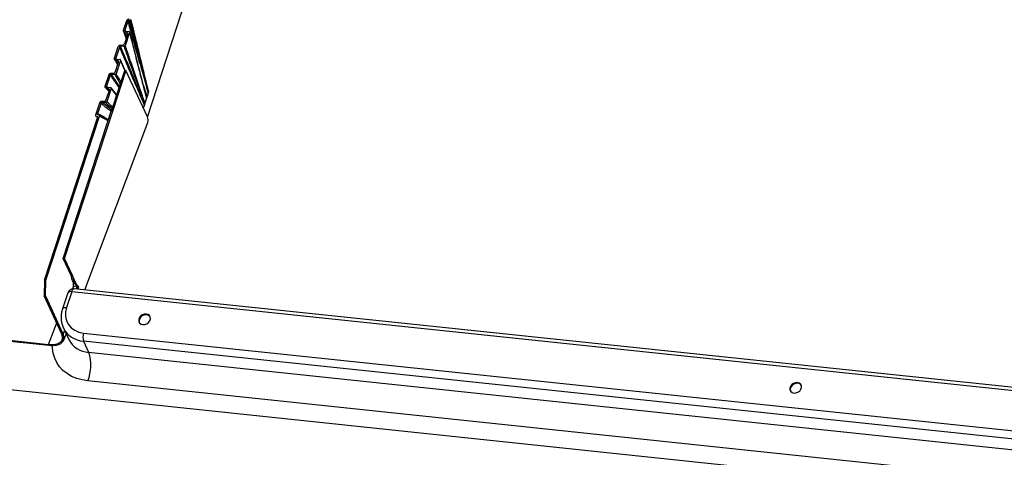
# Model space of a CAD drawing. Units: millimetres. Extents: x -23272466 to 44913, y -22484634 to 188.
# Drawn here: x -23270533 to -23270517, y -22483650 to -22483643 of the extents above; entities that cross this region are included whole.
import ezdxf

# ---------------------------------------------------------------- set-up
doc = ezdxf.new("R2010")
doc.units = ezdxf.units.MM
doc.layers.add('KEYLITE INDICATIVE VIEW FLASHING 1', color=252, linetype='Continuous')

msp = doc.modelspace()

# ---------------------------------------------------------------- linework, layer by layer
at = {"layer": 'KEYLITE INDICATIVE VIEW FLASHING 1', "linetype": 'Continuous'}
for p, q in [((-23270530.483, -22483644.89), (-23270522.773, -22483621.313)), ((-23270530.861, -22483643.51), (-23270530.812, -22483643.36)), ((-23270530.793, -22483643.37), (-23270530.839, -22483643.509)), ((-23270530.761, -22483643.358), (-23270530.774, -22483643.357)), ((-23270530.861, -22483643.527), (-23270530.819, -22483643.646)), ((-23270530.816, -22483643.545), (-23270530.841, -22483643.542)), ((-23270530.812, -22483643.626), (-23270530.841, -22483643.542)), ((-23270530.834, -22483643.523), (-23270530.839, -22483643.509)), ((-23270530.765, -22483643.548), (-23270530.834, -22483643.759)), ((-23270530.829, -22483643.525), (-23270530.775, -22483643.532)), ((-23270530.816, -22483643.545), (-23270530.802, -22483643.595)), ((-23270530.844, -22483643.723), (-23270530.796, -22483643.577)), ((-23270531.007, -22483643.956), (-23270530.946, -22483643.772)), ((-23270530.927, -22483643.78), (-23270530.985, -22483643.954)), ((-23270530.908, -22483643.747), (-23270530.883, -22483643.749)), ((-23270530.854, -22483643.772), (-23270530.908, -22483643.767)), ((-23270530.99, -22483644.169), (-23270530.942, -22483644.021)), ((-23270530.962, -22483643.99), (-23270530.987, -22483643.987)), ((-23270530.952, -22483644.051), (-23270530.987, -22483643.987)), ((-23270530.976, -22483643.969), (-23270530.985, -22483643.954)), ((-23270530.911, -22483643.992), (-23270530.98, -22483644.204)), ((-23270530.975, -22483643.97), (-23270530.921, -22483643.977)), ((-23270530.962, -22483643.99), (-23270530.944, -22483644.028)), ((-23270531.054, -22483644.192), (-23270531.028, -22483644.194)), ((-23270531.049, -22483644.779), (-23270530.844, -22483644.149)), ((-23270531.023, -22483644.765), (-23270530.831, -22483644.178)), ((-23270530.823, -22483644.151), (-23270530.844, -22483644.149)), ((-23270530.831, -22483644.178), (-23270530.823, -22483644.151)), ((-23270530.484, -22483644.887), (-23270530.823, -22483644.151)), ((-23270531.152, -22483644.401), (-23270531.092, -22483644.216)), ((-23270531.073, -22483644.225), (-23270531.13, -22483644.399)), ((-23270530.999, -22483644.217), (-23270531.054, -22483644.212)), ((-23270531.148, -22483644.425), (-23270531.092, -22483644.482)), ((-23270531.135, -22483644.613), (-23270531.087, -22483644.467)), ((-23270531.107, -22483644.435), (-23270531.132, -22483644.432)), ((-23270531.091, -22483644.476), (-23270531.132, -22483644.432)), ((-23270531.115, -22483644.416), (-23270531.13, -22483644.399)), ((-23270531.056, -22483644.438), (-23270531.125, -22483644.649)), ((-23270531.12, -22483644.415), (-23270531.066, -22483644.422)), ((-23270531.107, -22483644.435), (-23270531.086, -22483644.46)), ((-23270530.469, -22483644.506), (-23270530.488, -22483644.562)), ((-23270530.465, -22483644.492), (-23270530.469, -22483644.506)), ((-23270531.3, -22483644.853), (-23270531.238, -22483644.662)), ((-23270531.199, -22483644.637), (-23270531.174, -22483644.639)), ((-23270531.145, -22483644.662), (-23270531.199, -22483644.657)), ((-23270530.497, -22483644.589), (-23270530.523, -22483644.67)), ((-23270530.492, -22483644.576), (-23270530.497, -22483644.589)), ((-23270530.488, -22483644.562), (-23270530.492, -22483644.576)), ((-23270531.818, -22483647.132), (-23270531.045, -22483644.766)), ((-23270531.797, -22483647.134), (-23270531.023, -22483644.765)), ((-23270531.219, -22483644.67), (-23270531.273, -22483644.837)), ((-23270530.532, -22483644.697), (-23270530.548, -22483644.747)), ((-23270530.528, -22483644.683), (-23270530.532, -22483644.697)), ((-23270530.523, -22483644.67), (-23270530.528, -22483644.683)), ((-23270532.114, -22483647.476), (-23270531.268, -22483644.887)), ((-23270532.094, -22483647.478), (-23270531.242, -22483644.874)), ((-23270531.268, -22483644.887), (-23270531.281, -22483644.886)), ((-23270531.269, -22483644.891), (-23270531.281, -22483644.886)), ((-23270531.238, -22483644.856), (-23270531.273, -22483644.837)), ((-23270531.263, -22483644.853), (-23270531.236, -22483644.857)), ((-23270531.236, -22483644.857), (-23270531.243, -22483644.874)), ((-23270531.243, -22483644.874), (-23270531.242, -22483644.874)), ((-23270531.105, -22483644.95), (-23270531.242, -22483644.874)), ((-23270531.101, -22483644.937), (-23270531.236, -22483644.857)), ((-23270531.475, -22483647.631), (-23270530.476, -22483644.977)), ((-23270561.436, -22483646.18), (-23270506.898, -22483651.929)), ((-23270531.797, -22483647.134), (-23270531.818, -22483647.132)), ((-23270531.693, -22483647.404), (-23270531.818, -22483647.132)), ((-23270531.672, -22483647.406), (-23270531.797, -22483647.134)), ((-23270531.648, -22483647.457), (-23270531.672, -22483647.406)), ((-23270531.61, -22483647.541), (-23270531.648, -22483647.457)), ((-23270532.114, -22483647.476), (-23270532.121, -22483647.724)), ((-23270532.094, -22483647.478), (-23270532.114, -22483647.476)), ((-23270532.1, -22483647.727), (-23270532.094, -22483647.478)), ((-23270531.662, -22483647.592), (-23270531.67, -22483647.614)), ((-23270508.757, -22483650.022), (-23270531.643, -22483647.613)), ((-23270531.597, -22483647.57), (-23270531.614, -22483647.616)), ((-23270531.597, -22483647.57), (-23270531.582, -22483647.572)), ((-23270531.582, -22483647.572), (-23270531.576, -22483647.585)), ((-23270532.121, -22483647.724), (-23270532.1, -22483647.727)), ((-23270531.839, -22483648.337), (-23270532.121, -22483647.724)), ((-23270532.1, -22483647.727), (-23270531.819, -22483648.34)), ((-23270531.747, -22483647.68), (-23270531.829, -22483647.932)), ((-23270531.682, -22483647.661), (-23270531.765, -22483647.913)), ((-23270508.758, -22483650.074), (-23270531.682, -22483647.661)), ((-23270535.194, -22483648.175), (-23270532.044, -22483648.511)), ((-23270535.181, -22483648.164), (-23270532.05, -22483648.498)), ((-23270532.05, -22483648.498), (-23270531.922, -22483648.157)), ((-23270531.816, -22483648.235), (-23270531.731, -22483648.42)), ((-23270531.819, -22483648.34), (-23270531.796, -22483648.28)), ((-23270531.811, -22483648.43), (-23270531.773, -22483648.329)), ((-23270531.495, -22483648.318), (-23270509.112, -22483650.674)), ((-23270509.113, -22483650.803), (-23270531.496, -22483648.447)), ((-23270531.496, -22483648.447), (-23270531.415, -22483648.623)), ((-23270531.415, -22483648.623), (-23270509.032, -22483650.979)), ((-23270509.043, -22483651.434), (-23270531.426, -22483649.077))]:
    msp.add_line(p, q, dxfattribs=at)
at = {"layer": 'KEYLITE INDICATIVE VIEW FLASHING 1', "linetype": 'Continuous', "flags": 128}
for points in [[(-23270531.693, -22483647.404), (-23270531.682, -22483647.405), (-23270531.677, -22483647.405), (-23270531.672, -22483647.406)], [(-23270531.682, -22483647.661), (-23270531.676, -22483647.644), (-23270531.669, -22483647.631), (-23270531.661, -22483647.621), (-23270531.653, -22483647.615), (-23270531.645, -22483647.613), (-23270531.643, -22483647.613)], [(-23270531.653, -22483647.484), (-23270531.658, -22483647.483), (-23270531.663, -22483647.483), (-23270531.673, -22483647.482)], [(-23270531.682, -22483647.661), (-23270531.699, -22483647.66), (-23270531.714, -22483647.661), (-23270531.727, -22483647.664), (-23270531.737, -22483647.669), (-23270531.744, -22483647.675), (-23270531.747, -22483647.68)], [(-23270531.829, -22483647.932), (-23270531.826, -22483647.927), (-23270531.819, -22483647.921), (-23270531.809, -22483647.916), (-23270531.797, -22483647.913), (-23270531.781, -22483647.912), (-23270531.765, -22483647.913)], [(-23270530.555, -22483648.183), (-23270530.523, -22483648.181), (-23270530.491, -22483648.17), (-23270530.464, -22483648.15), (-23270530.445, -22483648.123), (-23270530.435, -22483648.094), (-23270530.437, -22483648.066), (-23270530.449, -22483648.041), (-23270530.472, -22483648.024), (-23270530.501, -22483648.016), (-23270530.533, -22483648.018), (-23270530.565, -22483648.029), (-23270530.592, -22483648.049), (-23270530.612, -22483648.076), (-23270530.621, -22483648.105), (-23270530.619, -22483648.133), (-23270530.607, -22483648.158), (-23270530.584, -22483648.175), (-23270530.555, -22483648.183)], [(-23270530.44, -22483648.057), (-23270530.443, -22483648.053), (-23270530.465, -22483648.036), (-23270530.494, -22483648.027), (-23270530.526, -22483648.029), (-23270530.558, -22483648.041), (-23270530.585, -22483648.061), (-23270530.605, -22483648.087), (-23270530.614, -22483648.116), (-23270530.613, -22483648.145), (-23270530.609, -22483648.154)], [(-23270531.426, -22483649.077), (-23270531.518, -22483649.062), (-23270531.605, -22483649.038), (-23270531.685, -22483649.004), (-23270531.758, -22483648.961), (-23270531.822, -22483648.91), (-23270531.877, -22483648.851), (-23270531.921, -22483648.785), (-23270531.954, -22483648.714), (-23270531.976, -22483648.638), (-23270531.986, -22483648.559), (-23270531.987, -22483648.514)], [(-23270520.23, -22483649.27), (-23270520.198, -22483649.268), (-23270520.166, -22483649.257), (-23270520.139, -22483649.237), (-23270520.119, -22483649.21), (-23270520.109, -22483649.181), (-23270520.111, -22483649.153), (-23270520.124, -22483649.128), (-23270520.146, -22483649.111), (-23270520.175, -22483649.103), (-23270520.207, -22483649.105), (-23270520.239, -22483649.116), (-23270520.266, -22483649.136), (-23270520.286, -22483649.163), (-23270520.295, -22483649.192), (-23270520.294, -22483649.22), (-23270520.281, -22483649.245), (-23270520.259, -22483649.262), (-23270520.23, -22483649.27)], [(-23270520.117, -22483649.14), (-23270520.139, -22483649.123), (-23270520.168, -22483649.114), (-23270520.201, -22483649.116), (-23270520.232, -22483649.128), (-23270520.26, -22483649.148), (-23270520.279, -22483649.174), (-23270520.289, -22483649.203), (-23270520.287, -22483649.232), (-23270520.281, -22483649.247)]]:
    msp.add_lwpolyline(points, dxfattribs=at)
at = {"layer": 'KEYLITE INDICATIVE VIEW FLASHING 1', "linetype": 'Continuous'}
for centre, radius, start, end in [((-23270530.583, -22483644.941), 0.112, 341.276, 28.3908), ((-23270531.653, -22483647.711), 0.098, 83.9904, 161.9135), ((-23270531.533, -22483647.592), 0.0528, 157.3583, 212.2013), ((-23270531.524, -22483647.606), 0.0555, 158.1504, 195.0309), ((-23270531.306, -22483648.384), 0.201, 160.8062, 198.3576), ((-23270531.396, -22483648.246), 0.378, 207.4577, 267.1437), ((-23270532.055, -22483648.834), 0.674, 338.8669, 18.2447)]:
    msp.add_arc(centre, radius, start, end, dxfattribs=at)
for centre, major_axis, ratio, start_param, end_param in [((-23270530.782, -22483643.364), (0.0265, 0.0205), 0.814662, 0.705753, 2.265885), ((-23270531.376, -22483647.953), (0.367, 0.215), 0.807967, 2.401794, 3.97259), ((-23270531.347, -22483648.004), (0.457, 0.255), 0.800661, 3.085489, 3.990499), ((-23270532.138, -22483648.306), (0.306, -0.116), 0.509515, 5.18968, 6.760477), ((-23270532.138, -22483648.306), (0.327, -0.124), 0.509515, 5.18968, 6.760477)]:
    msp.add_ellipse(centre, major_axis=major_axis, ratio=ratio, start_param=start_param, end_param=end_param, dxfattribs=at)
for points, knots in [([(-23270530.774, -22483643.357), (-23270530.776, -22483643.357), (-23270530.779, -22483643.357), (-23270530.784, -22483643.359), (-23270530.789, -22483643.362), (-23270530.792, -22483643.366), (-23270530.793, -22483643.369), (-23270530.793, -22483643.37)], [0, 0, 0, 0, 0.203928, 0.407724, 0.615431, 0.833519, 1, 1, 1, 1]), ([(-23270530.793, -22483643.37), (-23270530.783, -22483643.406), (-23270530.759, -22483643.493), (-23270530.72, -22483643.632), (-23270530.677, -22483643.785), (-23270530.641, -22483643.912), (-23270530.604, -22483644.04), (-23270530.575, -22483644.141), (-23270530.546, -22483644.243), (-23270530.524, -22483644.318), (-23270530.498, -22483644.406), (-23270530.48, -22483644.468), (-23270530.47, -22483644.505), (-23270530.469, -22483644.506)], [0, 0, 0, 0, 0.094913, 0.229322, 0.363731, 0.498141, 0.565345, 0.699754, 0.766959, 0.834163, 0.901368, 0.999372, 1, 1, 1, 1]), ([(-23270530.469, -22483644.506), (-23270530.47, -22483644.505), (-23270530.48, -22483644.467), (-23270530.496, -22483644.403), (-23270530.519, -22483644.313), (-23270530.538, -22483644.236), (-23270530.564, -22483644.133), (-23270530.591, -22483644.031), (-23270530.625, -22483643.903), (-23270530.659, -22483643.776), (-23270530.701, -22483643.622), (-23270530.739, -22483643.483), (-23270530.764, -22483643.394), (-23270530.774, -22483643.357)], [0, 0, 0, 0, 0.000633, 0.098352, 0.165364, 0.23236, 0.299341, 0.433275, 0.500237, 0.634162, 0.76809, 0.902022, 1, 1, 1, 1]), ([(-23270530.742, -22483643.345), (-23270530.743, -22483643.346), (-23270530.744, -22483643.35), (-23270530.749, -22483643.354), (-23270530.754, -22483643.357), (-23270530.758, -22483643.358), (-23270530.761, -22483643.358), (-23270530.761, -22483643.358)], [0, 0, 0, 0, 0.233722, 0.46766, 0.694889, 0.909786, 1, 1, 1, 1]), ([(-23270530.761, -22483643.358), (-23270530.752, -22483643.394), (-23270530.73, -22483643.482), (-23270530.695, -22483643.621), (-23270530.657, -22483643.774), (-23270530.624, -22483643.901), (-23270530.591, -22483644.029), (-23270530.564, -22483644.131), (-23270530.536, -22483644.233), (-23270530.515, -22483644.309), (-23270530.493, -22483644.388), (-23270530.476, -22483644.449), (-23270530.467, -22483644.485), (-23270530.465, -22483644.492), (-23270530.465, -22483644.492)], [0, 0, 0, 0, 0.0966468, 0.2310479, 0.3654448, 0.4998382, 0.5670343, 0.701436, 0.768651, 0.8358831, 0.9031315, 0.9811175, 0.9993678, 1, 1, 1, 1]), ([(-23270530.465, -22483644.492), (-23270530.465, -22483644.492), (-23270530.474, -22483644.455), (-23270530.489, -22483644.392), (-23270530.51, -22483644.303), (-23270530.528, -22483644.226), (-23270530.552, -22483644.123), (-23270530.577, -22483644.02), (-23270530.608, -22483643.892), (-23270530.639, -22483643.765), (-23270530.676, -22483643.612), (-23270530.711, -22483643.472), (-23270530.733, -22483643.383), (-23270530.742, -22483643.345)], [0, 0, 0, 0, 0.000637, 0.096449, 0.163409, 0.230369, 0.297328, 0.431248, 0.498208, 0.632128, 0.766048, 0.899968, 1, 1, 1, 1]), ([(-23270530.841, -22483643.542), (-23270530.844, -22483643.541), (-23270530.85, -22483643.54), (-23270530.858, -22483643.534), (-23270530.862, -22483643.526), (-23270530.863, -22483643.518), (-23270530.861, -22483643.512), (-23270530.861, -22483643.51)], [0, 0, 0, 0, 0.210088, 0.420041, 0.633602, 0.85327, 1, 1, 1, 1]), ([(-23270530.839, -22483643.509), (-23270530.839, -22483643.51), (-23270530.84, -22483643.514), (-23270530.839, -22483643.519), (-23270530.836, -22483643.522), (-23270530.832, -22483643.524), (-23270530.83, -22483643.525), (-23270530.829, -22483643.525)], [0, 0, 0, 0, 0.2264817, 0.4530352, 0.6770577, 0.8944358, 1, 1, 1, 1]), ([(-23270530.796, -22483643.577), (-23270530.796, -22483643.574), (-23270530.794, -22483643.567), (-23270530.797, -22483643.558), (-23270530.802, -22483643.55), (-23270530.81, -22483643.547), (-23270530.814, -22483643.546), (-23270530.816, -22483643.545)], [0, 0, 0, 0, 0.226607, 0.453366, 0.675854, 0.891618, 1, 1, 1, 1]), ([(-23270530.775, -22483643.532), (-23270530.773, -22483643.532), (-23270530.77, -22483643.533), (-23270530.767, -22483643.536), (-23270530.765, -22483643.54), (-23270530.764, -22483643.544), (-23270530.765, -22483643.546), (-23270530.765, -22483643.548)], [0, 0, 0, 0, 0.208942, 0.417803, 0.629129, 0.847217, 1, 1, 1, 1]), ([(-23270530.593, -22483644.212), (-23270530.634, -22483644.054), (-23270530.691, -22483643.831), (-23270530.748, -22483643.606), (-23270530.765, -22483643.54)], [0, 0, 0, 0, 0.707045, 1, 1, 1, 1]), ([(-23270530.765, -22483643.548), (-23270530.745, -22483643.626), (-23270530.701, -22483643.8), (-23270530.645, -22483644.022), (-23270530.596, -22483644.212), (-23270530.56, -22483644.35), (-23270530.527, -22483644.476), (-23270530.506, -22483644.554), (-23270530.497, -22483644.589), (-23270530.497, -22483644.589)], [0, 0, 0, 0, 0.2241989, 0.4984848, 0.6356272, 0.7727698, 0.898558, 0.9993815, 1, 1, 1, 1]), ([(-23270530.883, -22483643.749), (-23270530.879, -22483643.749), (-23270530.873, -22483643.749), (-23270530.862, -22483643.744), (-23270530.853, -22483643.738), (-23270530.847, -22483643.73), (-23270530.845, -22483643.725), (-23270530.844, -22483643.723)], [0, 0, 0, 0, 0.214766, 0.429467, 0.645858, 0.864765, 1, 1, 1, 1]), ([(-23270530.946, -22483643.772), (-23270530.945, -22483643.768), (-23270530.942, -22483643.762), (-23270530.934, -22483643.754), (-23270530.925, -22483643.749), (-23270530.915, -22483643.746), (-23270530.91, -22483643.747), (-23270530.908, -22483643.747)], [0, 0, 0, 0, 0.221491, 0.443052, 0.662758, 0.879708, 1, 1, 1, 1]), ([(-23270530.908, -22483643.767), (-23270530.91, -22483643.767), (-23270530.913, -22483643.767), (-23270530.919, -22483643.769), (-23270530.923, -22483643.772), (-23270530.926, -22483643.776), (-23270530.927, -22483643.779), (-23270530.927, -22483643.78)], [0, 0, 0, 0, 0.214815, 0.429611, 0.645101, 0.86299, 1, 1, 1, 1]), ([(-23270530.927, -22483643.78), (-23270530.899, -22483643.847), (-23270530.834, -22483644.001), (-23270530.75, -22483644.197), (-23270530.676, -22483644.369), (-23270530.623, -22483644.49), (-23270530.575, -22483644.599), (-23270530.545, -22483644.666), (-23270530.532, -22483644.697), (-23270530.532, -22483644.697)], [0, 0, 0, 0, 0.2187965, 0.4990576, 0.6391877, 0.7793179, 0.8994325, 0.9994017, 1, 1, 1, 1]), ([(-23270530.532, -22483644.697), (-23270530.532, -22483644.697), (-23270530.545, -22483644.665), (-23270530.573, -22483644.595), (-23270530.616, -22483644.482), (-23270530.664, -22483644.358), (-23270530.734, -22483644.186), (-23270530.815, -22483643.989), (-23270530.88, -22483643.835), (-23270530.908, -22483643.767)], [0, 0, 0, 0, 0.0006061, 0.1004743, 0.2204653, 0.3603907, 0.5002828, 0.7800647, 1, 1, 1, 1]), ([(-23270530.854, -22483643.772), (-23270530.83, -22483643.838), (-23270530.777, -22483643.988), (-23270530.708, -22483644.181), (-23270530.646, -22483644.35), (-23270530.6, -22483644.471), (-23270530.56, -22483644.572), (-23270530.536, -22483644.636), (-23270530.525, -22483644.665), (-23270530.523, -22483644.67), (-23270530.523, -22483644.67)], [0, 0, 0, 0, 0.218972, 0.49967, 0.640019, 0.780403, 0.901262, 0.982354, 0.999398, 1, 1, 1, 1]), ([(-23270530.834, -22483643.759), (-23270530.835, -22483643.761), (-23270530.836, -22483643.764), (-23270530.84, -22483643.768), (-23270530.845, -22483643.771), (-23270530.85, -22483643.772), (-23270530.853, -22483643.772), (-23270530.854, -22483643.772)], [0, 0, 0, 0, 0.220613, 0.441236, 0.661358, 0.879465, 1, 1, 1, 1]), ([(-23270530.523, -22483644.67), (-23270530.523, -22483644.67), (-23270530.533, -22483644.64), (-23270530.556, -22483644.573), (-23270530.593, -22483644.463), (-23270530.634, -22483644.34), (-23270530.692, -22483644.17), (-23270530.759, -22483643.976), (-23270530.811, -22483643.825), (-23270530.834, -22483643.759)], [0, 0, 0, 0, 0.0006092, 0.098474, 0.2190214, 0.3591073, 0.4991932, 0.7793659, 1, 1, 1, 1]), ([(-23270530.987, -22483643.987), (-23270530.99, -22483643.986), (-23270530.996, -22483643.985), (-23270531.004, -22483643.979), (-23270531.008, -22483643.971), (-23270531.009, -22483643.963), (-23270531.007, -22483643.958), (-23270531.007, -22483643.956)], [0, 0, 0, 0, 0.217806, 0.435603, 0.653599, 0.871735, 1, 1, 1, 1]), ([(-23270531.005, -22483643.976), (-23270530.989, -22483644.004), (-23270530.973, -22483644.033), (-23270530.956, -22483644.063), (-23270530.956, -22483644.064)], [0, 0, 0, 0, 0.971379, 1, 1, 1, 1]), ([(-23270530.985, -22483643.954), (-23270530.985, -22483643.956), (-23270530.986, -22483643.959), (-23270530.984, -22483643.964), (-23270530.982, -22483643.967), (-23270530.978, -22483643.969), (-23270530.975, -22483643.97), (-23270530.975, -22483643.97)], [0, 0, 0, 0, 0.218235, 0.436465, 0.6548, 0.872959, 1, 1, 1, 1]), ([(-23270530.942, -22483644.021), (-23270530.941, -22483644.018), (-23270530.94, -22483644.012), (-23270530.942, -22483644.003), (-23270530.948, -22483643.996), (-23270530.955, -22483643.992), (-23270530.96, -22483643.991), (-23270530.962, -22483643.99)], [0, 0, 0, 0, 0.218224, 0.436458, 0.654446, 0.872226, 1, 1, 1, 1]), ([(-23270530.921, -22483643.977), (-23270530.919, -22483643.977), (-23270530.916, -22483643.978), (-23270530.912, -22483643.981), (-23270530.91, -22483643.985), (-23270530.91, -22483643.989), (-23270530.91, -22483643.991), (-23270530.911, -22483643.992)], [0, 0, 0, 0, 0.217504, 0.435012, 0.652476, 0.870299, 1, 1, 1, 1]), ([(-23270530.84, -22483644.149), (-23270530.843, -22483644.143), (-23270530.867, -22483644.088), (-23270530.89, -22483644.032), (-23270530.911, -22483643.984)], [0.6313221, 0.6313221, 0.6313221, 0.6313221, 0.6755226, 1, 1, 1, 1]), ([(-23270531.092, -22483644.216), (-23270531.091, -22483644.213), (-23270531.088, -22483644.207), (-23270531.08, -22483644.199), (-23270531.07, -22483644.194), (-23270531.061, -22483644.191), (-23270531.056, -22483644.191), (-23270531.054, -22483644.192)], [0, 0, 0, 0, 0.217998, 0.435989, 0.654108, 0.872216, 1, 1, 1, 1]), ([(-23270531.028, -22483644.194), (-23270531.025, -22483644.194), (-23270531.018, -22483644.194), (-23270531.007, -22483644.189), (-23270530.998, -22483644.183), (-23270530.993, -22483644.176), (-23270530.991, -22483644.171), (-23270530.99, -22483644.169)], [0, 0, 0, 0, 0.21787, 0.435745, 0.653508, 0.871338, 1, 1, 1, 1]), ([(-23270531.054, -22483644.212), (-23270531.056, -22483644.212), (-23270531.059, -22483644.212), (-23270531.064, -22483644.214), (-23270531.069, -22483644.218), (-23270531.072, -22483644.221), (-23270531.073, -22483644.224), (-23270531.073, -22483644.225)], [0, 0, 0, 0, 0.217899, 0.435791, 0.653836, 0.871962, 1, 1, 1, 1]), ([(-23270531.073, -22483644.225), (-23270531.039, -22483644.274), (-23270530.993, -22483644.341), (-23270530.946, -22483644.408), (-23270530.934, -22483644.425)], [0, 0, 0, 0, 0.737558, 1, 1, 1, 1]), ([(-23270530.926, -22483644.4), (-23270530.935, -22483644.387), (-23270530.977, -22483644.324), (-23270531.02, -22483644.262), (-23270531.054, -22483644.212)], [0, 0, 0, 0, 0.215524, 1, 1, 1, 1]), ([(-23270530.98, -22483644.204), (-23270530.981, -22483644.206), (-23270530.982, -22483644.209), (-23270530.986, -22483644.213), (-23270530.991, -22483644.216), (-23270530.995, -22483644.217), (-23270530.998, -22483644.217), (-23270530.999, -22483644.217)], [0, 0, 0, 0, 0.218273, 0.436556, 0.654577, 0.872368, 1, 1, 1, 1]), ([(-23270530.504, -22483644.561), (-23270530.51, -22483644.534), (-23270530.528, -22483644.462), (-23270530.559, -22483644.344), (-23270530.584, -22483644.254), (-23270530.596, -22483644.208)], [0, 0, 0, 0, 0.226431, 0.605558, 1, 1, 1, 1]), ([(-23270530.488, -22483644.562), (-23270530.488, -22483644.562), (-23270530.499, -22483644.528), (-23270530.523, -22483644.455), (-23270530.547, -22483644.383), (-23270530.559, -22483644.346)], [0, 0, 0, 0, 0.003075, 0.478243, 1, 1, 1, 1]), ([(-23270531.132, -22483644.432), (-23270531.136, -22483644.431), (-23270531.142, -22483644.43), (-23270531.149, -22483644.424), (-23270531.153, -22483644.416), (-23270531.154, -22483644.408), (-23270531.153, -22483644.403), (-23270531.152, -22483644.401)], [0, 0, 0, 0, 0.214995, 0.429973, 0.645586, 0.863445, 1, 1, 1, 1]), ([(-23270531.13, -22483644.399), (-23270531.13, -22483644.401), (-23270531.131, -22483644.404), (-23270531.13, -22483644.409), (-23270531.127, -22483644.412), (-23270531.124, -22483644.414), (-23270531.121, -22483644.415), (-23270531.12, -22483644.415)], [0, 0, 0, 0, 0.2207156, 0.4414875, 0.6607784, 0.8779321, 1, 1, 1, 1]), ([(-23270531.087, -22483644.467), (-23270531.087, -22483644.463), (-23270531.085, -22483644.457), (-23270531.088, -22483644.448), (-23270531.093, -22483644.441), (-23270531.101, -22483644.437), (-23270531.106, -22483644.436), (-23270531.107, -22483644.435)], [0, 0, 0, 0, 0.220702, 0.441415, 0.661595, 0.879673, 1, 1, 1, 1]), ([(-23270531.066, -22483644.422), (-23270531.065, -22483644.422), (-23270531.061, -22483644.423), (-23270531.058, -22483644.426), (-23270531.056, -22483644.43), (-23270531.055, -22483644.434), (-23270531.056, -22483644.437), (-23270531.056, -22483644.438)], [0, 0, 0, 0, 0.215812, 0.431577, 0.648568, 0.86728, 1, 1, 1, 1]), ([(-23270530.972, -22483644.541), (-23270530.973, -22483644.539), (-23270531.002, -22483644.501), (-23270531.031, -22483644.463), (-23270531.058, -22483644.426)], [0.4823339, 0.4823339, 0.4823339, 0.4823339, 0.5137759, 1, 1, 1, 1]), ([(-23270530.549, -22483644.385), (-23270530.54, -22483644.411), (-23270530.526, -22483644.455), (-23270530.51, -22483644.499), (-23270530.504, -22483644.517)], [0, 0, 0, 0, 0.584375, 1, 1, 1, 1]), ([(-23270531.238, -22483644.662), (-23270531.236, -22483644.659), (-23270531.233, -22483644.653), (-23270531.225, -22483644.644), (-23270531.215, -22483644.639), (-23270531.206, -22483644.636), (-23270531.201, -22483644.636), (-23270531.199, -22483644.637)], [0, 0, 0, 0, 0.225338, 0.450736, 0.674024, 0.89156, 1, 1, 1, 1]), ([(-23270531.199, -22483644.657), (-23270531.201, -22483644.657), (-23270531.204, -22483644.657), (-23270531.21, -22483644.659), (-23270531.214, -22483644.663), (-23270531.217, -22483644.666), (-23270531.218, -22483644.669), (-23270531.219, -22483644.67)], [0, 0, 0, 0, 0.210532, 0.420934, 0.634782, 0.854414, 1, 1, 1, 1]), ([(-23270531.049, -22483644.779), (-23270531.059, -22483644.771), (-23270531.108, -22483644.731), (-23270531.159, -22483644.69), (-23270531.199, -22483644.657)], [0, 0, 0, 0, 0.1917163, 1, 1, 1, 1]), ([(-23270531.174, -22483644.639), (-23270531.17, -22483644.639), (-23270531.163, -22483644.639), (-23270531.153, -22483644.635), (-23270531.144, -22483644.628), (-23270531.138, -22483644.621), (-23270531.136, -22483644.615), (-23270531.135, -22483644.613)], [0, 0, 0, 0, 0.210468, 0.4208726, 0.6332772, 0.8513074, 1, 1, 1, 1]), ([(-23270531.125, -22483644.649), (-23270531.126, -22483644.651), (-23270531.128, -22483644.654), (-23270531.132, -22483644.658), (-23270531.137, -22483644.661), (-23270531.141, -22483644.662), (-23270531.144, -22483644.662), (-23270531.145, -22483644.662)], [0, 0, 0, 0, 0.2266883, 0.4535307, 0.6760706, 0.8918388, 1, 1, 1, 1]), ([(-23270530.504, -22483644.517), (-23270530.501, -22483644.526), (-23270530.496, -22483644.541), (-23270530.49, -22483644.556), (-23270530.488, -22483644.562), (-23270530.488, -22483644.562)], [0, 0, 0, 0, 0.575918, 0.985928, 1, 1, 1, 1]), ([(-23270530.497, -22483644.589), (-23270530.497, -22483644.589), (-23270530.499, -22483644.58), (-23270530.501, -22483644.57), (-23270530.504, -22483644.561)], [0, 0, 0, 0, 0.023786, 1, 1, 1, 1]), ([(-23270531.219, -22483644.67), (-23270531.177, -22483644.704), (-23270531.123, -22483644.747), (-23270531.069, -22483644.79), (-23270531.056, -22483644.8)], [0, 0, 0, 0, 0.766695, 1, 1, 1, 1]), ([(-23270531.281, -22483644.886), (-23270531.284, -22483644.885), (-23270531.29, -22483644.884), (-23270531.297, -22483644.878), (-23270531.301, -22483644.87), (-23270531.302, -22483644.862), (-23270531.301, -22483644.856), (-23270531.3, -22483644.853)], [0, 0, 0, 0, 0.202372, 0.404594, 0.611153, 0.829178, 1, 1, 1, 1]), ([(-23270531.273, -22483644.837), (-23270531.274, -22483644.839), (-23270531.274, -22483644.842), (-23270531.273, -22483644.847), (-23270531.27, -22483644.851), (-23270531.267, -22483644.853), (-23270531.264, -22483644.853), (-23270531.263, -22483644.853)], [0, 0, 0, 0, 0.233642, 0.467553, 0.693676, 0.907634, 1, 1, 1, 1]), ([(-23270531.099, -22483644.932), (-23270531.113, -22483644.925), (-23270531.152, -22483644.903), (-23270531.194, -22483644.88), (-23270531.223, -22483644.865), (-23270531.225, -22483644.863)], [0, 0, 0, 0, 0.311063, 0.940272, 1, 1, 1, 1]), ([(-23270531.673, -22483647.482), (-23270531.676, -22483647.475), (-23270531.68, -22483647.462), (-23270531.683, -22483647.441), (-23270531.687, -22483647.42), (-23270531.691, -22483647.409), (-23270531.693, -22483647.404)], [0, 0, 0, 0, 0.231154, 0.46152, 0.714855, 1, 1, 1, 1]), ([(-23270531.672, -22483647.406), (-23270531.67, -22483647.412), (-23270531.665, -22483647.424), (-23270531.662, -22483647.448), (-23270531.658, -22483647.469), (-23270531.654, -22483647.48), (-23270531.653, -22483647.484)], [0, 0, 0, 0, 0.30232, 0.608431, 0.848624, 1, 1, 1, 1]), ([(-23270531.648, -22483647.457), (-23270531.65, -22483647.465), (-23270531.653, -22483647.48), (-23270531.648, -22483647.497), (-23270531.643, -22483647.504), (-23270531.643, -22483647.504)], [0, 0, 0, 0, 0.494878, 0.987995, 1, 1, 1, 1]), ([(-23270531.676, -22483647.482), (-23270531.671, -22483647.495), (-23270531.663, -22483647.516), (-23270531.658, -22483647.556), (-23270531.661, -22483647.582), (-23270531.664, -22483647.597)], [0, 0, 0, 0, 0.435198, 0.667125, 1, 1, 1, 1]), ([(-23270531.673, -22483647.482), (-23270531.662, -22483647.499), (-23270531.64, -22483647.531), (-23270531.611, -22483647.557), (-23270531.597, -22483647.57)], [0, 0, 0, 0, 0.5233341, 1, 1, 1, 1]), ([(-23270531.661, -22483647.593), (-23270531.659, -22483647.589), (-23270531.654, -22483647.578), (-23270531.631, -22483647.569), (-23270531.608, -22483647.57), (-23270531.597, -22483647.57)], [0, 0, 0, 0, 0.283942, 0.641971, 1, 1, 1, 1]), ([(-23270531.653, -22483647.484), (-23270531.642, -22483647.5), (-23270531.623, -22483647.532), (-23270531.595, -22483647.559), (-23270531.582, -22483647.572)], [0, 0, 0, 0, 0.524856, 1, 1, 1, 1]), ([(-23270531.829, -22483647.932), (-23270531.833, -22483647.945), (-23270531.843, -22483647.979), (-23270531.852, -22483648.036), (-23270531.852, -22483648.102), (-23270531.842, -22483648.166), (-23270531.828, -22483648.212), (-23270531.816, -22483648.234), (-23270531.814, -22483648.238)], [0, 0, 0, 0, 0.121366, 0.332893, 0.543305, 0.751563, 0.957608, 1, 1, 1, 1])]:
    msp.add_open_spline(points, degree=3, knots=knots, dxfattribs=at)
for points in [[(-23270530.911, -22483643.992), (-23270530.888, -22483644.045), (-23270530.866, -22483644.097), (-23270530.844, -22483644.149)], [(-23270530.999, -22483644.217), (-23270530.97, -22483644.264), (-23270530.942, -22483644.312), (-23270530.913, -22483644.36)], [(-23270530.904, -22483644.333), (-23270530.929, -22483644.29), (-23270530.955, -22483644.247), (-23270530.98, -22483644.204)], [(-23270531.056, -22483644.438), (-23270531.029, -22483644.474), (-23270531.001, -22483644.511), (-23270530.974, -22483644.548)], [(-23270531.145, -22483644.662), (-23270531.11, -22483644.692), (-23270531.076, -22483644.722), (-23270531.041, -22483644.753)], [(-23270531.034, -22483644.731), (-23270531.064, -22483644.703), (-23270531.095, -22483644.676), (-23270531.125, -22483644.649)]]:
    msp.add_open_spline(points, degree=3, dxfattribs=at)

doc.saveas('drawing.dxf')
